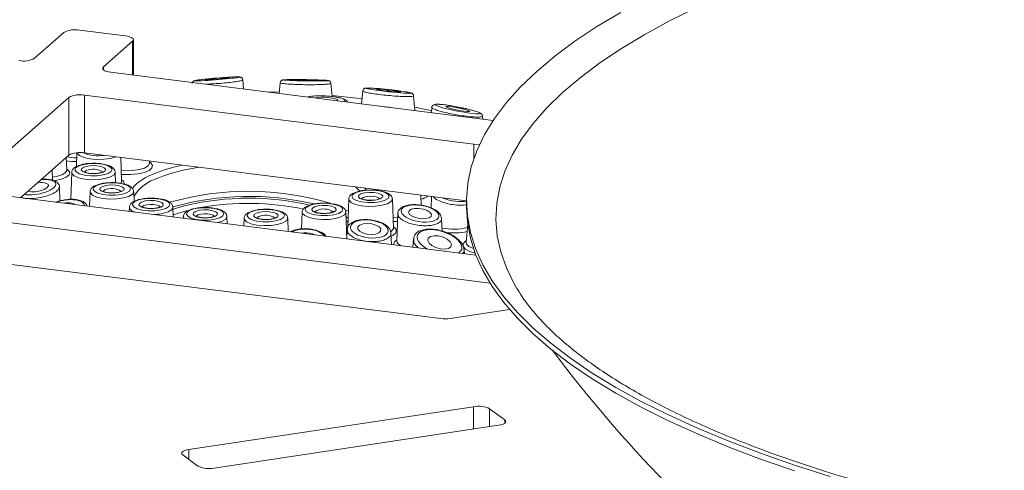
# Paper-space layout 'Blatt2' of a CAD drawing. Units: millimetres. Extents: x 5 to 415, y 5 to 292.
# Drawn here: x 255 to 267, y 138 to 144 of the extents above; entities that cross this region are included whole.
import ezdxf

# ---------------------------------------------------------------- set-up
doc = ezdxf.new("R2010")
doc.units = ezdxf.units.MM

psp = doc.layouts.new('Blatt2')

# ---------------------------------------------------------------- linework, layer by layer
at = {"color": 7, "linetype": 'Continuous', "lineweight": 15}
for p, q in [((255.56221, 143.12886), (255.90314, 143.42953)), ((256.08728, 143.45724), (256.6218, 143.3899)), ((256.70492, 143.32852), (256.36399, 143.02785)), ((256.71415, 142.93283), (256.71415, 143.34535)), ((256.44712, 142.96647), (260.91243, 142.40389)), ((257.99993, 142.77083), (257.99004, 142.87734)), ((258.4272, 142.84425), (258.41552, 142.71847)), ((259.03351, 142.68292), (259.01922, 142.83686)), ((260.68751, 142.12679), (256.14407, 142.69921)), ((256.14407, 142.69921), (256.14407, 142.02577)), ((259.39134, 142.74745), (259.3774, 142.59729)), ((259.99942, 142.51892), (259.98341, 142.69136)), ((255.95993, 142.6715), (254.77932, 141.63029)), ((255.95993, 141.99806), (255.95993, 142.6715)), ((260.19606, 142.55458), (260.19051, 142.49485)), ((260.79156, 142.41912), (260.7882, 142.4553)), ((260.75208, 142.11921), (260.68751, 142.12679)), ((255.95993, 141.99806), (255.39696, 141.50157)), ((256.05508, 142.02709), (256.04913, 141.86657)), ((260.60114, 141.46423), (256.14407, 142.02577)), ((245.7141, 141.93033), (260.30277, 140.09233)), ((255.9361, 141.82626), (255.93069, 141.97228)), ((256.57604, 141.69495), (256.56576, 141.97265)), ((256.90313, 141.90527), (256.90221, 141.93026)), ((256.90287, 141.90595), (256.90297, 141.90584)), ((255.76949, 141.70706), (255.76507, 141.82621)), ((255.93584, 141.82695), (255.93594, 141.82684)), ((255.9946, 141.79794), (255.9829, 141.48209)), ((256.50726, 141.676), (256.50275, 141.79794)), ((256.57578, 141.69564), (256.57588, 141.69553)), ((254.86244, 141.56892), (260.70982, 140.83222)), ((255.85698, 141.46472), (255.85088, 141.62957)), ((256.20945, 141.57213), (256.20308, 141.40001)), ((256.72177, 141.45956), (256.7176, 141.57213)), ((259.5507, 141.59658), (259.55038, 141.58809)), ((259.2273, 141.48584), (259.21526, 141.16091)), ((259.748, 141.14682), (259.73545, 141.48584)), ((260.07299, 141.41399), (260.06864, 141.53132)), ((260.19251, 141.51572), (260.18758, 141.38261)), ((260.60113, 141.45966), (260.60113, 141.39232)), ((256.6672, 141.39092), (256.66538, 141.34177)), ((257.17957, 141.27698), (257.17535, 141.39092)), ((258.68365, 141.33326), (258.67643, 141.13827)), ((259.20333, 141.02201), (259.19181, 141.33326)), ((259.79845, 141.31683), (259.7865, 140.99439)), ((254.55939, 141.30165), (260.87505, 140.50596)), ((257.29814, 141.28189), (257.29741, 141.26214)), ((257.80941, 141.19763), (257.80629, 141.28189)), ((258.00622, 141.26164), (258.00295, 141.17325)), ((258.52006, 141.1081), (258.51438, 141.26164)), ((260.31537, 141.113), (260.30992, 141.26015)), ((258.70141, 141.09264), (258.67454, 141.08864)), ((259.20767, 141.12928), (259.2037, 141.02197)), ((259.72406, 140.95641), (259.71914, 141.08923)), ((259.74774, 141.14751), (259.74784, 141.1474)), ((260.61502, 141.19173), (260.59578, 140.98453)), ((259.78662, 140.99403), (259.78649, 140.99416)), ((259.98199, 141.02242), (259.97295, 140.92505)), ((260.57823, 140.84879), (260.57352, 140.89954)), ((261.10332, 140.19749), (260.41205, 140.09347)), ((260.68138, 139.06395), (257.36114, 138.56435)), ((261.04669, 138.90993), (260.87036, 139.04014)), ((257.65503, 138.34734), (260.97527, 138.84694)), ((257.28972, 138.50135), (257.46605, 138.37115))]:
    psp.add_line(p, q, dxfattribs=at)
at = {"color": 8, "linetype": 'Continuous', "lineweight": 15}
for p, q in [((256.70492, 142.93399), (256.70492, 143.32852)), ((256.36399, 143.02785), (256.36399, 142.99418)), ((260.68751, 141.95922), (260.68751, 142.12679)), ((259.3567, 141.57922), (259.30387, 141.62768)), ((259.41587, 141.61356), (259.43289, 141.58994)), ((259.19597, 141.35846), (259.22202, 141.34329)), ((257.75065, 141.22794), (257.69855, 141.2116)), ((259.20555, 141.07195), (259.20136, 141.07521)), ((260.68138, 138.80272), (260.68138, 139.06395)), ((260.87036, 139.04014), (260.87036, 138.83116)), ((261.04669, 138.87075), (261.04669, 138.90993)), ((257.36114, 138.56435), (257.36114, 138.44861))]:
    psp.add_line(p, q, dxfattribs=at)
at = {"color": 7, "linetype": 'Continuous', "lineweight": 15, "flags": 128}
for points in [[(261.18137, 140.45541), (261.15742, 140.49724), (261.06652, 140.68343), (261.00059, 140.87078), (260.95977, 141.05893), (260.94413, 141.2475), (260.95371, 141.43611), (260.98849, 141.6244), (261.04839, 141.81198), (261.1333, 141.99848), (261.24305, 142.18354), (261.37743, 142.36678), (261.53616, 142.54785), (261.71893, 142.72638), (261.92538, 142.90202), (262.15509, 143.07442), (262.40762, 143.24324), (262.68246, 143.40814), (262.97906, 143.5688), (263.29684, 143.72489), (263.63516, 143.87611), (263.99336, 144.02215)], [(264.84396, 138.25062), (264.42959, 138.38257), (264.033, 138.52046), (263.65497, 138.66403), (263.29623, 138.81299), (262.95745, 138.96706), (262.63931, 139.12594), (262.34241, 139.28933), (262.06733, 139.45691), (261.8146, 139.62835), (261.5847, 139.80333), (261.37808, 139.9815), (261.19513, 140.16253), (261.03622, 140.34606), (260.90165, 140.53174), (260.79167, 140.71921), (260.70651, 140.90812), (260.64632, 141.09808), (260.61121, 141.28875), (260.60127, 141.47974), (260.6165, 141.6707), (260.65689, 141.86124), (260.72234, 142.05102), (260.81273, 142.23965), (260.9279, 142.42677), (261.06761, 142.61203), (261.2316, 142.79507), (261.41955, 142.97552), (261.6311, 143.15305), (261.86584, 143.32732), (262.12331, 143.49797), (262.40302, 143.6647)], [(256.70492, 143.32852), (256.71221, 143.33753), (256.71408, 143.34684), (256.71046, 143.3561), (256.7015, 143.36495), (256.68753, 143.37304), (256.66909, 143.38006), (256.6469, 143.38576), (256.6218, 143.3899)], [(256.44712, 142.96647), (256.42202, 142.97061), (256.39982, 142.9763), (256.38139, 142.98333), (256.36742, 142.99142), (256.35845, 143.00026), (256.35484, 143.00952), (256.35671, 143.01883), (256.36399, 143.02785)], [(257.72705, 142.88627), (257.77704, 142.89125), (257.81393, 142.89579), (257.83213, 142.89918), (257.82886, 142.90093), (257.80461, 142.90076), (257.76308, 142.89869), (257.71059, 142.89505), (257.65513, 142.89038), (257.60515, 142.8854), (257.56825, 142.88087), (257.55006, 142.87747), (257.55333, 142.87572), (257.57758, 142.8759), (257.61911, 142.87796), (257.6716, 142.88161), (257.72705, 142.88627)], [(258.71743, 142.86903), (258.77252, 142.86846), (258.82018, 142.86853), (258.85316, 142.86923), (258.86643, 142.87044), (258.85797, 142.872), (258.82907, 142.87365), (258.78414, 142.87515), (258.73001, 142.87627), (258.67492, 142.87684), (258.62726, 142.87677), (258.59429, 142.87607), (258.58102, 142.87485), (258.58947, 142.8733), (258.61837, 142.87165), (258.6633, 142.87015), (258.71743, 142.86903)], [(258.41683, 142.73255), (258.41682, 142.73255), (258.27487, 142.73619)], [(259.38299, 142.65748), (259.31915, 142.66532), (259.03236, 142.69528)], [(259.64335, 142.75061), (259.69816, 142.74425), (259.75191, 142.73896), (259.79644, 142.73557), (259.82495, 142.73458), (259.83311, 142.73615), (259.81968, 142.74003), (259.7867, 142.74564), (259.73919, 142.75213), (259.68439, 142.7585), (259.63064, 142.76378), (259.58611, 142.76718), (259.5576, 142.76817), (259.54944, 142.7666), (259.56287, 142.76271), (259.59585, 142.7571), (259.64335, 142.75061)], [(259.0892, 142.6336), (259.08925, 142.63362), (259.09762, 142.64228), (259.08538, 142.65206), (259.0544, 142.66145), (259.00939, 142.66904), (258.95721, 142.67367), (258.90579, 142.67462), (258.86297, 142.67176), (258.83538, 142.66558)], [(260.19242, 142.51535), (260.14435, 142.52631), (259.99579, 142.55793)], [(260.41418, 142.54262), (260.46333, 142.53076), (260.51792, 142.51976), (260.56964, 142.51128), (260.61061, 142.50663), (260.63459, 142.5065), (260.63794, 142.51092), (260.62014, 142.51921), (260.5839, 142.53012), (260.53475, 142.54197), (260.48016, 142.55298), (260.42845, 142.56145), (260.38748, 142.56611), (260.3635, 142.56624), (260.36015, 142.56182), (260.37795, 142.55353), (260.41418, 142.54262)], [(256.07811, 141.87486), (256.04174, 141.85267), (256.03033, 141.82768), (256.04525, 141.80289), (256.08471, 141.7813), (256.14395, 141.7655), (256.21581, 141.75742), (256.29164, 141.75801), (256.36229, 141.76722), (256.41923, 141.78392), (256.4556, 141.80611), (256.46701, 141.8311), (256.45209, 141.85589), (256.41263, 141.87748), (256.3534, 141.89328), (256.28153, 141.90136), (256.2057, 141.90077), (256.13505, 141.89156), (256.07811, 141.87486)], [(257.1861, 141.85934), (257.23269, 141.87114), (257.28156, 141.88246)], [(256.13711, 141.85913), (256.17975, 141.8711), (256.23288, 141.87672), (256.28841, 141.87513), (256.3379, 141.86658), (256.3738, 141.85237), (256.39065, 141.83465), (256.38589, 141.81614), (256.36023, 141.79965), (256.3176, 141.78768), (256.26446, 141.78206), (256.20893, 141.78365), (256.15944, 141.7922), (256.12354, 141.80642), (256.10669, 141.82413), (256.11145, 141.84264), (256.13711, 141.85913)], [(255.48258, 141.57708), (255.48381, 141.57666), (255.5234, 141.56988), (255.573, 141.57146), (255.62506, 141.58115), (255.67164, 141.59749), (255.70567, 141.61798), (255.72196, 141.6395), (255.71802, 141.65879)], [(256.29297, 141.64905), (256.2566, 141.62686), (256.24519, 141.60187), (256.26011, 141.57708), (256.29957, 141.55549), (256.3588, 141.53969), (256.43067, 141.53161), (256.5065, 141.5322), (256.57715, 141.54141), (256.63409, 141.55811), (256.67046, 141.5803), (256.68187, 141.60529), (256.66695, 141.63008), (256.62749, 141.65167), (256.56825, 141.66747), (256.49639, 141.67555), (256.42056, 141.67496), (256.34991, 141.66575), (256.29297, 141.64905)], [(256.35196, 141.63332), (256.3946, 141.64529), (256.44774, 141.65091), (256.50327, 141.64932), (256.55276, 141.64077), (256.58866, 141.62656), (256.60551, 141.60884), (256.60075, 141.59033), (256.57509, 141.57384), (256.53245, 141.56187), (256.47932, 141.55625), (256.42379, 141.55784), (256.3743, 141.56639), (256.3384, 141.58061), (256.32155, 141.59832), (256.32631, 141.61683), (256.35196, 141.63332)], [(259.31081, 141.56276), (259.27444, 141.54058), (259.26303, 141.51558), (259.27795, 141.49079), (259.31741, 141.4692), (259.37665, 141.45341), (259.44851, 141.44532), (259.52434, 141.44591), (259.59499, 141.45512), (259.65193, 141.47182), (259.6883, 141.49401), (259.69971, 141.519), (259.68479, 141.54379), (259.64533, 141.56539), (259.5861, 141.58118), (259.51423, 141.58926), (259.4384, 141.58867), (259.36775, 141.57947), (259.31081, 141.56276)], [(259.36981, 141.54703), (259.41245, 141.559), (259.46558, 141.56462), (259.52111, 141.56303), (259.5706, 141.55448), (259.6065, 141.54027), (259.62335, 141.52256), (259.61859, 141.50404), (259.59293, 141.48755), (259.5503, 141.47558), (259.49716, 141.46996), (259.44163, 141.47155), (259.39214, 141.4801), (259.35624, 141.49432), (259.33939, 141.51203), (259.34415, 141.53054), (259.36981, 141.54703)], [(256.75071, 141.46784), (256.71434, 141.44565), (256.70293, 141.42066), (256.71785, 141.39587), (256.75731, 141.37427), (256.81655, 141.35848), (256.88841, 141.35039), (256.96424, 141.35099), (257.03489, 141.36019), (257.09183, 141.3769), (257.1282, 141.39908), (257.13961, 141.42408), (257.12469, 141.44887), (257.08523, 141.47046), (257.026, 141.48625), (256.95413, 141.49434), (256.8783, 141.49374), (256.80765, 141.48454), (256.75071, 141.46784)], [(256.80971, 141.45211), (256.85235, 141.46408), (256.90548, 141.46969), (256.96101, 141.46811), (257.0105, 141.45955), (257.0464, 141.44534), (257.06325, 141.42763), (257.05849, 141.40912), (257.03284, 141.39262), (256.9902, 141.38066), (256.93707, 141.37504), (256.88153, 141.37663), (256.83204, 141.38518), (256.79614, 141.39939), (256.77929, 141.4171), (256.78405, 141.43561), (256.80971, 141.45211)], [(258.76717, 141.41018), (258.7308, 141.38799), (258.71939, 141.363), (258.73431, 141.33821), (258.77377, 141.31662), (258.83301, 141.30082), (258.90487, 141.29274), (258.9807, 141.29333), (259.05135, 141.30254), (259.10829, 141.31924), (259.14466, 141.34143), (259.15607, 141.36642), (259.14115, 141.39121), (259.10169, 141.4128), (259.04245, 141.4286), (258.97059, 141.43668), (258.89476, 141.43609), (258.82411, 141.42688), (258.76717, 141.41018)], [(257.38165, 141.35881), (257.34528, 141.33662), (257.33387, 141.31163), (257.3488, 141.28684), (257.38826, 141.26524), (257.44749, 141.24945), (257.51936, 141.24137), (257.59519, 141.24196), (257.66583, 141.25116), (257.72277, 141.26787), (257.75914, 141.29005), (257.77056, 141.31505), (257.75563, 141.33984), (257.71617, 141.36143), (257.65694, 141.37722), (257.58507, 141.38531), (257.50924, 141.38472), (257.4386, 141.37551), (257.38165, 141.35881)], [(257.44065, 141.34308), (257.48329, 141.35505), (257.53642, 141.36066), (257.59196, 141.35908), (257.64144, 141.35053), (257.67734, 141.33631), (257.6942, 141.3186), (257.68943, 141.30009), (257.66378, 141.28359), (257.62114, 141.27163), (257.56801, 141.26601), (257.51247, 141.2676), (257.46299, 141.27615), (257.42708, 141.29036), (257.41023, 141.30807), (257.415, 141.32658), (257.44065, 141.34308)], [(258.08974, 141.33856), (258.05337, 141.31638), (258.04196, 141.29138), (258.05688, 141.26659), (258.09634, 141.245), (258.15558, 141.22921), (258.22744, 141.22112), (258.30327, 141.22171), (258.37392, 141.23092), (258.43086, 141.24762), (258.46723, 141.26981), (258.47864, 141.2948), (258.46372, 141.31959), (258.42426, 141.34118), (258.36502, 141.35698), (258.29316, 141.36506), (258.21733, 141.36447), (258.14668, 141.35527), (258.08974, 141.33856)], [(258.14874, 141.32283), (258.19137, 141.3348), (258.24451, 141.34042), (258.30004, 141.33883), (258.34953, 141.33028), (258.38543, 141.31607), (258.40228, 141.29836), (258.39752, 141.27984), (258.37186, 141.26335), (258.32923, 141.25138), (258.27609, 141.24576), (258.22056, 141.24735), (258.17107, 141.2559), (258.13517, 141.27012), (258.11832, 141.28783), (258.12308, 141.30634), (258.14874, 141.32283)], [(258.82617, 141.39445), (258.8688, 141.40642), (258.92194, 141.41204), (258.97747, 141.41045), (259.02696, 141.4019), (259.06286, 141.38769), (259.07971, 141.36997), (259.07495, 141.35146), (259.04929, 141.33497), (259.00666, 141.323), (258.95352, 141.31738), (258.89799, 141.31897), (258.8485, 141.32752), (258.8126, 141.34174), (258.79575, 141.35945), (258.80051, 141.37796), (258.82617, 141.39445)], [(259.95466, 141.36755), (259.93017, 141.35022), (259.92529, 141.32791), (259.94078, 141.30401), (259.97427, 141.28217), (260.02066, 141.26571), (260.0729, 141.25713), (260.12303, 141.25775), (260.16341, 141.26746), (260.18791, 141.28478), (260.19278, 141.30709), (260.17729, 141.33099), (260.1438, 141.35283), (260.09741, 141.36929), (260.04517, 141.37787), (259.99505, 141.37726), (259.95466, 141.36755)], [(264.42959, 138.31523), (264.033, 138.45312), (263.65497, 138.59669), (263.29623, 138.74565), (262.95745, 138.89972), (262.63931, 139.0586), (262.34241, 139.22199), (262.06733, 139.38956), (261.8146, 139.56101), (261.5847, 139.73598), (261.37808, 139.91416), (261.19513, 140.09519), (261.03622, 140.27872), (260.90165, 140.4644), (260.79167, 140.65187), (260.70651, 140.84077), (260.64632, 141.03074), (260.61121, 141.2214), (260.60113, 141.39232)], [(259.21774, 141.22778), (259.21211, 141.22506), (259.19609, 141.21754)], [(259.39335, 141.19701), (259.35555, 141.18297), (259.3347, 141.16202), (259.33396, 141.13735), (259.35345, 141.11271), (259.39019, 141.09186), (259.4386, 141.07797), (259.49131, 141.07315), (259.54029, 141.07814), (259.57808, 141.09218), (259.59893, 141.11313), (259.59967, 141.13781), (259.58019, 141.16244), (259.54344, 141.1833), (259.49503, 141.19719), (259.44232, 141.202), (259.39335, 141.19701)], [(260.18035, 141.0504), (260.15428, 141.03085), (260.14833, 141.00363), (260.16341, 140.97289), (260.19722, 140.9433), (260.24462, 140.91938), (260.29839, 140.90476), (260.35033, 140.90168), (260.39256, 140.91058), (260.41863, 140.93014), (260.42457, 140.95736), (260.40949, 140.9881), (260.37568, 141.01768), (260.32829, 141.0416), (260.27452, 141.05622), (260.22257, 141.05931), (260.18035, 141.0504)], [(261.04669, 138.90993), (261.05566, 138.90109), (261.05928, 138.89183), (261.05741, 138.88252), (261.05012, 138.87351), (261.0377, 138.86514), (261.02062, 138.85774), (260.99954, 138.8516), (260.97527, 138.84694)], [(257.28972, 138.50135), (257.28075, 138.5102), (257.27713, 138.51945), (257.279, 138.52877), (257.28629, 138.53778), (257.29871, 138.54615), (257.31579, 138.55355), (257.33687, 138.55969), (257.36114, 138.56435)]]:
    psp.add_lwpolyline(points, dxfattribs=at)
at = {"color": 8, "linetype": 'Continuous', "lineweight": 15, "flags": 128}
for points in [[(256.50784, 141.98002), (256.44556, 141.96141), (256.36852, 141.95055), (256.28508, 141.94861), (256.20427, 141.95581), (256.13486, 141.97137), (256.08436, 141.9936), (256.05825, 142.02009), (256.0559, 142.02716)], [(256.57149, 141.81797), (256.62416, 141.81538), (256.70707, 141.81845), (256.78308, 141.82992), (256.84474, 141.84865), (256.88602, 141.87282), (256.90287, 141.90005), (256.90313, 141.90527)], [(256.9026, 141.91952), (256.9181, 141.90836), (256.93803, 141.87906), (256.93117, 141.84911), (256.89812, 141.82116), (256.84183, 141.7977), (256.76729, 141.78081), (256.68114, 141.77199), (256.59101, 141.77204), (256.57315, 141.77313)], [(255.76817, 141.74259), (255.81605, 141.75092), (255.87771, 141.76965), (255.91899, 141.79382), (255.93584, 141.82105), (255.9361, 141.82626)], [(255.93557, 141.84051), (255.95107, 141.82936), (255.971, 141.80006), (255.96414, 141.7701), (255.93109, 141.74215), (255.8748, 141.71869), (255.80026, 141.70181), (255.78923, 141.70013)], [(256.44711, 141.74399), (256.38482, 141.72538), (256.30778, 141.71452), (256.22434, 141.71258), (256.14353, 141.71979), (256.07412, 141.73534), (256.02362, 141.75757), (255.99751, 141.78406), (255.9946, 141.79794)], [(256.165, 141.81803), (256.14576, 141.80565), (256.14153, 141.79572)], [(256.50275, 141.79794), (256.50274, 141.79577), (256.48789, 141.76833), (256.44711, 141.74399)], [(256.96191, 141.78492), (257.08864, 141.83105), (257.1861, 141.85934)], [(256.5659, 141.66954), (256.57578, 141.68974), (256.57604, 141.69495)], [(256.66196, 141.51818), (256.59968, 141.49957), (256.52264, 141.48871), (256.4392, 141.48677), (256.35839, 141.49398), (256.28898, 141.50953), (256.23848, 141.53176), (256.21237, 141.55825), (256.20945, 141.57213)], [(256.37986, 141.59222), (256.36062, 141.57984), (256.35639, 141.56991)], [(256.7176, 141.57213), (256.7176, 141.56996), (256.70274, 141.54252), (256.66196, 141.51818)], [(257.02841, 141.38863), (257.02776, 141.39264), (257.01512, 141.40593), (256.98819, 141.41659), (256.95108, 141.423), (256.90943, 141.42419), (256.86958, 141.41998), (256.8376, 141.411)], [(259.67981, 141.43189), (259.61752, 141.41328), (259.54048, 141.40242), (259.45704, 141.40049), (259.37623, 141.40769), (259.30682, 141.42324), (259.25632, 141.44547), (259.23021, 141.47196), (259.2273, 141.48584)], [(259.3977, 141.50593), (259.37846, 141.49356), (259.37423, 141.48362)], [(259.58851, 141.48355), (259.58786, 141.48757), (259.57522, 141.50085), (259.54829, 141.51151), (259.51118, 141.51792), (259.46953, 141.51911), (259.42968, 141.5149), (259.3977, 141.50593)], [(259.73545, 141.48584), (259.73544, 141.48367), (259.72059, 141.45624), (259.67981, 141.43189)], [(256.73195, 141.33338), (256.69622, 141.35055), (256.67011, 141.37704), (256.6672, 141.39092)], [(256.8376, 141.411), (256.81836, 141.39863), (256.81413, 141.3887)], [(257.17535, 141.39092), (257.17534, 141.38875), (257.16049, 141.36131), (257.11971, 141.33697)], [(257.34515, 141.35329), (257.2661, 141.33099), (257.17868, 141.30097)], [(257.1818, 141.36971), (257.22917, 141.38525), (257.32687, 141.41255)], [(257.65936, 141.2796), (257.6587, 141.28361), (257.64606, 141.2969), (257.61914, 141.30756), (257.58202, 141.31397), (257.54037, 141.31516), (257.50052, 141.31095), (257.46854, 141.30197)], [(259.13616, 141.27931), (259.07388, 141.2607), (258.99684, 141.24984), (258.9134, 141.2479), (258.83259, 141.25511), (258.76318, 141.27066), (258.71268, 141.29289), (258.68657, 141.31938), (258.68365, 141.33326)], [(258.85406, 141.35335), (258.83482, 141.34097), (258.83059, 141.33104)], [(259.19181, 141.33326), (259.1918, 141.33109), (259.17694, 141.30365), (259.13616, 141.27931)], [(257.30506, 141.26117), (257.30105, 141.26801), (257.29814, 141.28189)], [(257.46854, 141.30197), (257.4493, 141.2896), (257.44507, 141.27967)], [(257.80629, 141.28189), (257.80629, 141.27972), (257.79143, 141.25228), (257.75065, 141.22794)], [(258.45873, 141.20769), (258.39645, 141.18908), (258.31941, 141.17822), (258.23597, 141.17629), (258.15516, 141.18349), (258.08575, 141.19904), (258.03525, 141.22127), (258.00914, 141.24776), (258.00622, 141.26164)], [(258.17663, 141.28173), (258.15739, 141.26935), (258.15316, 141.25942)], [(258.51438, 141.26164), (258.51437, 141.25947), (258.49951, 141.23204), (258.45873, 141.20769)], [(259.21912, 141.26514), (259.19751, 141.28012), (259.19252, 141.28337)], [(259.74345, 141.26984), (259.79612, 141.26725), (259.79661, 141.26724)], [(259.79496, 141.22286), (259.76297, 141.22391), (259.74511, 141.225)], [(259.19863, 141.14893), (259.20008, 141.15018), (259.21527, 141.16107)], [(259.71858, 141.10513), (259.73089, 141.11438), (259.74774, 141.14161), (259.748, 141.14682)], [(259.74748, 141.16107), (259.76297, 141.14992), (259.7829, 141.12062), (259.77604, 141.09066), (259.743, 141.06272), (259.72053, 141.05157)], [(260.70062, 140.85634), (260.64136, 140.87524), (260.59056, 140.90257), (260.56377, 140.93346), (260.56296, 140.96561), (260.58821, 140.99663), (260.59753, 141.00336)], [(260.59578, 140.98453), (260.6009, 140.962), (260.62985, 140.93336), (260.68184, 140.9086), (260.68214, 140.90849)]]:
    psp.add_lwpolyline(points, dxfattribs=at)
at = {"color": 7, "linetype": 'Continuous', "lineweight": 15}
for centre, radius, start, end in [((256.0347, 143.18093), 0.28126, 79.226133, 117.8883), ((255.43065, 143.37746), 0.28126, 259.226133, 297.8883), ((256.09149, 142.4229), 0.28126, 79.226133, 117.8883), ((256.09149, 141.74947), 0.28126, 79.226133, 117.8883), ((255.63349, 141.50992), 0.17119, 60.408008, 102.723377), ((255.95533, 141.26608), 0.17738, 60.296765, 105.341723), ((258.06434, 138.2491), 3.26903, 76.580719, 105.845234), ((258.05955, 138.26338), 3.23328, 77.23272, 103.097347), ((258.7279, 140.85349), 0.24061, 63.189496, 96.321531), ((260.35315, 140.50034), 0.41111, 262.960117, 278.237024), ((273.64473, 148.69176), 15.01464, 216.684363, 232.260095), ((260.74005, 138.76771), 0.30199, 64.436368, 101.202121), ((257.59636, 138.64358), 0.30199, 244.436368, 281.202121)]:
    psp.add_arc(centre, radius, start, end, dxfattribs=at)
at = {"color": 8, "linetype": 'Continuous', "lineweight": 15}
for centre, radius, start, end in [((256.30803, 142.48093), 0.48965, 247.707092, 278.214409), ((256.06022, 142.73595), 0.81257, 260.930111, 269.366676), ((256.0617, 142.69159), 0.72384, 260.135379, 269.301887), ((256.2455, 141.64094), 0.19452, 56.142693, 114.447342), ((257.15586, 141.20879), 0.6079, 108.605805, 138.683105), ((257.797, 139.68173), 2.19899, 98.315979, 111.227373), ((256.55066, 141.65276), 0.06168, 7.842605, 66.230924), ((257.15016, 141.24319), 0.51065, 107.005724, 147.470538), ((256.46036, 141.41513), 0.19452, 56.142693, 114.447342), ((258.05676, 138.21874), 3.35844, 73.48027, 105.920834), ((258.0565, 138.20524), 3.23005, 78.467611, 99.938748), ((260.00596, 141.72312), 0.24732, 285.098623, 305.279391), ((256.93869, 141.84383), 0.53822, 271.32817, 289.652741), ((258.93456, 141.17626), 0.19452, 56.142693, 114.447342), ((258.25713, 141.10464), 0.19452, 56.142693, 114.447342), ((260.44785, 141.83815), 0.70305, 259.030994, 283.464604), ((260.4481, 141.92948), 0.83825, 264.310156, 280.934534), ((259.80907, 140.95562), 0.05742, 112.570372, 182.692091), ((259.86132, 141.01536), 0.0777, 195.65714, 249.620957)]:
    psp.add_arc(centre, radius, start, end, dxfattribs=at)
for centre, major_axis, ratio, start_param, end_param in [((257.69109, 142.88833), (0.26048, 0.02115), 0.03768537, 1.83569969, 7.07883435), ((258.17747, 142.70352), (0.22007, -0.00174), 0.16726178, 0.87657342, 1.03658741), ((258.96225, 142.64957), (0.22006, -0.01332), 0.17714797, 1.22105513, 2.78969824), ((258.96225, 142.64957), (0.22006, -0.01332), 0.17714797, 5.93219228, 7.50424044), ((259.65861, 142.51743), (0.22002, -0.02382), 0.20124544, 1.31792997, 1.65033596), ((255.58914, 141.62478), (0.21957, 0.04085), 0.36639838, 3.90134395, 7.56530573), ((255.91948, 141.38143), (0.21954, 0.03701), 0.41499877, 6.17125035, 8.28177445), ((260.45547, 141.54962), (0.21955, -0.04015), 0.38111924, 4.17302029, 5.54156014), ((258.73678, 141.02746), (0.21999, -0.01279), 0.49239614, 0.36957909, 2.5001015), ((260.28645, 140.98049), (0.2574, -0.08279), 0.48711138, 5.90531959, 10.53940541)]:
    psp.add_ellipse(centre, major_axis=major_axis, ratio=ratio, start_param=start_param, end_param=end_param, dxfattribs=at)
at = {"color": 7, "linetype": 'Continuous', "lineweight": 15}
psp.add_ellipse((257.69109, 142.88833), major_axis=(0.26048, 0.02115), ratio=0.03768537, start_param=0.79564904, end_param=1.83569969, dxfattribs=at)
for centre, major_axis, ratio in [((258.72372, 142.87265), (0.26047, -0.0037), 0.02732989), ((259.69127, 142.75137), (0.26048, -0.0282), 0.04615714), ((260.49904, 142.53637), (0.26048, -0.05026), 0.09075896), ((260.05904, 141.3175), (0.21956, -0.03507), 0.42828383), ((259.46682, 141.13758), (0.21975, -0.02577), 0.46720135)]:
    psp.add_ellipse(centre, major_axis=major_axis, ratio=ratio, dxfattribs=at)
for points, knots in [([(257.62179, 142.89226), (257.60939, 142.8911), (257.57303, 142.88771), (257.51855, 142.88195), (257.46741, 142.87564), (257.43912, 142.87092), (257.42714, 142.86814), (257.41819, 142.86463), (257.41011, 142.85944), (257.40287, 142.85101), (257.3984, 142.84216), (257.3985, 142.83643), (257.39853, 142.83506)], [0, 0, 0, 0, 0.10516295, 0.30828412, 0.51493652, 0.72780107, 0.84250018, 0.88769059, 0.91945759, 0.95208967, 0.98851981, 1, 1, 1, 1]), ([(257.98955, 142.87687), (257.98959, 142.87822), (257.98977, 142.88396), (257.98547, 142.89272), (257.97859, 142.90102), (257.97135, 142.90593), (257.96506, 142.90859), (257.95906, 142.91017), (257.95033, 142.9114), (257.9344, 142.91193), (257.90852, 142.91177), (257.88063, 142.91041), (257.87198, 142.90999)], [0, 0, 0, 0, 0.01695047, 0.07208423, 0.11723276, 0.15764561, 0.19617185, 0.241684, 0.32148485, 0.5422965, 0.85805856, 1, 1, 1, 1]), ([(258.73582, 142.8796), (258.72281, 142.87979), (258.68471, 142.88033), (258.62238, 142.88076), (258.5567, 142.88064), (258.50429, 142.8798), (258.47518, 142.87868), (258.46231, 142.8773), (258.45525, 142.87627), (258.44659, 142.87299), (258.43851, 142.86771), (258.43142, 142.8589), (258.4273, 142.85009), (258.42754, 142.84478), (258.42759, 142.84381)], [0, 0, 0, 0, 0.08424071, 0.24678621, 0.41177993, 0.58019562, 0.75315853, 0.84395288, 0.89462475, 0.91689351, 0.9387526, 0.96492417, 0.99356221, 1, 1, 1, 1]), ([(259.0185, 142.83672), (259.01837, 142.83931), (259.01807, 142.84568), (259.01321, 142.85411), (259.00687, 142.86098), (259.00061, 142.86508), (258.99547, 142.86735), (258.99073, 142.8688), (258.98355, 142.87024), (258.97504, 142.87132), (258.95978, 142.87226), (258.95271, 142.8727)], [0, 0, 0, 0, 0.04823498, 0.11863989, 0.17821226, 0.23085282, 0.27927955, 0.33654042, 0.43762327, 0.73945165, 1, 1, 1, 1]), ([(259.21156, 142.61818), (259.21119, 142.61976), (259.20929, 142.62787), (259.1976, 142.6383), (259.17865, 142.65136), (259.14542, 142.66307), (259.09662, 142.6742), (259.04794, 142.68152), (258.99525, 142.6873), (258.93376, 142.69126), (258.86307, 142.69193), (258.80163, 142.68731), (258.76617, 142.68325), (258.75225, 142.67705), (258.75049, 142.67627)], [0, 0, 0, 0, 0.01110359, 0.05706814, 0.12333872, 0.23669253, 0.35186807, 0.440783, 0.50190389, 0.61970521, 0.73833518, 0.85842142, 0.98209752, 1, 1, 1, 1]), ([(259.78374, 142.75279), (259.77133, 142.75432), (259.73498, 142.75881), (259.67047, 142.76594), (259.59593, 142.77322), (259.52879, 142.77872), (259.4744, 142.78197), (259.443, 142.78256), (259.42814, 142.7816), (259.41847, 142.77989), (259.40844, 142.77559), (259.39943, 142.76807), (259.3929, 142.75804), (259.39222, 142.75046), (259.39195, 142.74741)], [0, 0, 0, 0, 0.07144333, 0.20933198, 0.34914958, 0.4916722, 0.63745569, 0.78700925, 0.86630417, 0.90817693, 0.93228458, 0.95624983, 0.98239495, 1, 1, 1, 1]), ([(259.98297, 142.69134), (259.98252, 142.69474), (259.98159, 142.70183), (259.97609, 142.71047), (259.96982, 142.71668), (259.96369, 142.72064), (259.95658, 142.72391), (259.94416, 142.72773), (259.9252, 142.73205), (259.89834, 142.73634), (259.88918, 142.73781)], [0, 0, 0, 0, 0.05124159, 0.10690869, 0.15816474, 0.21066615, 0.28181583, 0.43414347, 0.80709515, 1, 1, 1, 1]), ([(260.66411, 142.52399), (260.65341, 142.52677), (260.62198, 142.53494), (260.56109, 142.5488), (260.48442, 142.56414), (260.40864, 142.5772), (260.33981, 142.58692), (260.28287, 142.59255), (260.24839, 142.5931), (260.22955, 142.5909), (260.21413, 142.58501), (260.20216, 142.57384), (260.19586, 142.56156), (260.1965, 142.55493), (260.19662, 142.55373)], [0, 0, 0, 0, 0.06232435, 0.18301045, 0.30497659, 0.42892484, 0.55545563, 0.68458174, 0.81714316, 0.88994382, 0.92879319, 0.96163451, 0.99304885, 1, 1, 1, 1]), ([(260.7881, 142.45514), (260.78812, 142.45533), (260.78873, 142.46047), (260.78425, 142.46961), (260.77741, 142.47958), (260.76734, 142.48768), (260.75135, 142.49635), (260.72108, 142.508), (260.68294, 142.5187), (260.66411, 142.52399)], [0, 0, 0, 0, 0.002699517, 0.073435385, 0.141730278, 0.226626953, 0.387720943, 0.697654499, 1, 1, 1, 1]), ([(256.18283, 141.90097), (256.18248, 141.90096), (256.15756, 141.89986), (256.117, 141.89192), (256.08485, 141.88097), (256.07088, 141.87621)], [0, 0, 0, 0, 0.00815268, 0.56910748, 1, 1, 1, 1]), ([(256.36034, 141.89341), (256.34986, 141.89561), (256.31791, 141.90233), (256.25507, 141.90566), (256.20673, 141.90252), (256.18283, 141.90097)], [0, 0, 0, 0, 0.19801522, 0.6034382, 1, 1, 1, 1]), ([(256.50021, 141.79912), (256.50023, 141.80529), (256.50029, 141.82291), (256.48055, 141.84683), (256.44814, 141.86908), (256.40743, 141.88547), (256.37249, 141.89136), (256.36034, 141.89341)], [0, 0, 0, 0, 0.10933162, 0.31238953, 0.54597353, 0.84210026, 1, 1, 1, 1]), ([(256.05656, 141.87027), (256.05069, 141.86752), (256.03083, 141.85821), (256.00892, 141.83874), (255.9926, 141.81203), (255.9956, 141.7983), (255.99606, 141.79619)], [0, 0, 0, 0, 0.17397103, 0.58880936, 0.93686881, 1, 1, 1, 1]), ([(256.2578, 141.78407), (256.24365, 141.78412), (256.21429, 141.78421), (256.17631, 141.79042), (256.15118, 141.79798), (256.13934, 141.80492), (256.13914, 141.80521), (256.13906, 141.80532)], [0, 0, 0, 0, 0.245593, 0.50919583, 0.72238572, 0.89403803, 1, 1, 1, 1]), ([(256.3581, 141.80504), (256.35822, 141.80516), (256.35855, 141.8055), (256.34994, 141.79983), (256.33149, 141.79319), (256.30089, 141.78697), (256.27378, 141.78359), (256.25876, 141.78405), (256.2578, 141.78407)], [0, 0, 0, 0, 0.0964465, 0.2623223, 0.46145201, 0.70479082, 0.98127182, 1, 1, 1, 1]), ([(255.85081, 141.62511), (255.85084, 141.62518), (255.85429, 141.63684), (255.84315, 141.66331), (255.81771, 141.68962), (255.77761, 141.70793), (255.7219, 141.71756), (255.6721, 141.72004), (255.64343, 141.71637), (255.64003, 141.71594)], [0, 0, 0, 0, 0.00101778, 0.16790213, 0.33504324, 0.51812954, 0.74153242, 0.96929182, 1, 1, 1, 1]), ([(256.39769, 141.67516), (256.39733, 141.67515), (256.37242, 141.67405), (256.33186, 141.66611), (256.29971, 141.65516), (256.28574, 141.6504)], [0, 0, 0, 0, 0.00815268, 0.56910748, 1, 1, 1, 1]), ([(256.5752, 141.6676), (256.56471, 141.6698), (256.53277, 141.67652), (256.46993, 141.67985), (256.42159, 141.67671), (256.39769, 141.67516)], [0, 0, 0, 0, 0.19801522, 0.6034382, 1, 1, 1, 1]), ([(256.71507, 141.57331), (256.71509, 141.57948), (256.71515, 141.5971), (256.69541, 141.62102), (256.663, 141.64327), (256.62229, 141.65966), (256.58735, 141.66555), (256.5752, 141.6676)], [0, 0, 0, 0, 0.10933162, 0.31238953, 0.54597353, 0.84210026, 1, 1, 1, 1]), ([(256.27142, 141.64446), (256.26555, 141.64171), (256.24569, 141.6324), (256.22378, 141.61293), (256.20746, 141.58622), (256.21046, 141.57249), (256.21092, 141.57038)], [0, 0, 0, 0, 0.17397103, 0.58880936, 0.93686881, 1, 1, 1, 1]), ([(256.47266, 141.55826), (256.4585, 141.55831), (256.42915, 141.5584), (256.39116, 141.56461), (256.36604, 141.57217), (256.3542, 141.57911), (256.354, 141.5794), (256.35392, 141.57951)], [0, 0, 0, 0, 0.245593, 0.50919583, 0.72238572, 0.89403803, 1, 1, 1, 1]), ([(256.57295, 141.57923), (256.57308, 141.57935), (256.57341, 141.57969), (256.5648, 141.57402), (256.54635, 141.56738), (256.51574, 141.56116), (256.48864, 141.55778), (256.47361, 141.55824), (256.47266, 141.55826)], [0, 0, 0, 0, 0.0964465, 0.2623223, 0.46145201, 0.70479082, 0.98127182, 1, 1, 1, 1]), ([(259.28926, 141.55817), (259.28339, 141.55542), (259.26353, 141.54611), (259.24162, 141.52665), (259.2253, 141.49993), (259.2283, 141.4862), (259.22876, 141.48409)], [0, 0, 0, 0, 0.17397103, 0.58880936, 0.93686881, 1, 1, 1, 1]), ([(259.41553, 141.58887), (259.41518, 141.58886), (259.39026, 141.58776), (259.3497, 141.57982), (259.31755, 141.56887), (259.30358, 141.56411)], [0, 0, 0, 0, 0.00815268, 0.56910748, 1, 1, 1, 1]), ([(259.59304, 141.58131), (259.58256, 141.58352), (259.55061, 141.59023), (259.48777, 141.59356), (259.43943, 141.59043), (259.41553, 141.58887)], [0, 0, 0, 0, 0.19801522, 0.6034382, 1, 1, 1, 1]), ([(259.73291, 141.48702), (259.73293, 141.49319), (259.73299, 141.51081), (259.71325, 141.53473), (259.68084, 141.55699), (259.64013, 141.57337), (259.60519, 141.57926), (259.59304, 141.58131)], [0, 0, 0, 0, 0.109331617, 0.312389532, 0.545973527, 0.84210026, 1, 1, 1, 1]), ([(255.909, 141.47547), (255.8997, 141.47427), (255.86548, 141.46985), (255.82917, 141.46035), (255.80781, 141.45046), (255.8067, 141.44995)], [0, 0, 0, 0, 0.261096047, 0.96154766, 1, 1, 1, 1]), ([(256.1734, 141.40375), (256.17144, 141.41087), (256.16595, 141.43088), (256.13627, 141.45369), (256.09163, 141.47349), (256.0297, 141.48368), (255.9654, 141.48471), (255.92463, 141.47803), (255.909, 141.47547)], [0, 0, 0, 0, 0.09208738, 0.25857958, 0.44514404, 0.65708522, 0.86855055, 1, 1, 1, 1]), ([(256.72916, 141.46324), (256.72329, 141.46049), (256.70343, 141.45119), (256.68152, 141.43172), (256.6652, 141.40501), (256.6682, 141.39128), (256.66866, 141.38917)], [0, 0, 0, 0, 0.17397103, 0.58880936, 0.93686881, 1, 1, 1, 1]), ([(256.85543, 141.49395), (256.85508, 141.49393), (256.83016, 141.49284), (256.7896, 141.4849), (256.75745, 141.47394), (256.74348, 141.46918)], [0, 0, 0, 0, 0.008152681, 0.569107477, 1, 1, 1, 1]), ([(257.03294, 141.48639), (257.02246, 141.48859), (256.99051, 141.4953), (256.92767, 141.49864), (256.87933, 141.4955), (256.85543, 141.49395)], [0, 0, 0, 0, 0.19801522, 0.6034382, 1, 1, 1, 1]), ([(257.17282, 141.39209), (257.17284, 141.39826), (257.17289, 141.41588), (257.15315, 141.4398), (257.12074, 141.46206), (257.08003, 141.47845), (257.04509, 141.48434), (257.03294, 141.48639)], [0, 0, 0, 0, 0.10933162, 0.31238953, 0.54597353, 0.84210026, 1, 1, 1, 1]), ([(258.87189, 141.43629), (258.87154, 141.43628), (258.84662, 141.43518), (258.80606, 141.42724), (258.77391, 141.41629), (258.75994, 141.41153)], [0, 0, 0, 0, 0.00815268, 0.56910748, 1, 1, 1, 1]), ([(259.0494, 141.42873), (259.03892, 141.43093), (259.00697, 141.43765), (258.94413, 141.44098), (258.89579, 141.43784), (258.87189, 141.43629)], [0, 0, 0, 0, 0.19801522, 0.6034382, 1, 1, 1, 1]), ([(259.18927, 141.33444), (259.18929, 141.34061), (259.18935, 141.35823), (259.16961, 141.38215), (259.1372, 141.4044), (259.09649, 141.42079), (259.06155, 141.42668), (259.0494, 141.42873)], [0, 0, 0, 0, 0.10933162, 0.31238953, 0.54597353, 0.84210026, 1, 1, 1, 1]), ([(259.4905, 141.47198), (259.47635, 141.47202), (259.44699, 141.47211), (259.40901, 141.47832), (259.38388, 141.48588), (259.37204, 141.49282), (259.37184, 141.49311), (259.37176, 141.49322)], [0, 0, 0, 0, 0.245593, 0.50919583, 0.72238572, 0.89403803, 1, 1, 1, 1]), ([(259.5908, 141.49294), (259.59092, 141.49306), (259.59125, 141.4934), (259.58264, 141.48773), (259.56419, 141.48109), (259.53359, 141.47487), (259.50648, 141.47149), (259.49146, 141.47195), (259.4905, 141.47198)], [0, 0, 0, 0, 0.0964465, 0.2623223, 0.46145201, 0.70479082, 0.98127182, 1, 1, 1, 1]), ([(260.08581, 141.4122), (260.06608, 141.41548), (260.02144, 141.4229), (259.95278, 141.42187), (259.88754, 141.41054), (259.83804, 141.38836), (259.80794, 141.35609), (259.79529, 141.32725), (259.79877, 141.31368), (259.79897, 141.31291)], [0, 0, 0, 0, 0.1433522, 0.32443952, 0.50732226, 0.69598256, 0.84748451, 0.99134723, 1, 1, 1, 1]), ([(256.9304, 141.37705), (256.91625, 141.37709), (256.88689, 141.37718), (256.84891, 141.3834), (256.82378, 141.39095), (256.81194, 141.39789), (256.81174, 141.39818), (256.81166, 141.39829)], [0, 0, 0, 0, 0.245593, 0.50919583, 0.72238572, 0.89403803, 1, 1, 1, 1]), ([(257.0307, 141.39802), (257.03082, 141.39814), (257.03115, 141.39847), (257.02254, 141.39281), (257.00409, 141.38617), (256.97349, 141.37994), (256.94638, 141.37657), (256.93136, 141.37702), (256.9304, 141.37705)], [0, 0, 0, 0, 0.0964465, 0.2623223, 0.46145201, 0.70479082, 0.98127182, 1, 1, 1, 1]), ([(257.36011, 141.35421), (257.35424, 141.35146), (257.33437, 141.34216), (257.31246, 141.32269), (257.29614, 141.29598), (257.29914, 141.28225), (257.2996, 141.28014)], [0, 0, 0, 0, 0.173971034, 0.588809364, 0.936868811, 1, 1, 1, 1]), ([(257.48638, 141.38492), (257.48602, 141.38491), (257.46111, 141.38381), (257.42055, 141.37587), (257.38839, 141.36491), (257.37442, 141.36016)], [0, 0, 0, 0, 0.00815268, 0.56910748, 1, 1, 1, 1]), ([(257.66388, 141.37736), (257.6534, 141.37956), (257.62145, 141.38627), (257.55861, 141.38961), (257.51028, 141.38647), (257.48638, 141.38492)], [0, 0, 0, 0, 0.198015223, 0.603438197, 1, 1, 1, 1]), ([(257.80376, 141.28306), (257.80378, 141.28923), (257.80383, 141.30685), (257.78409, 141.33077), (257.75169, 141.35303), (257.71097, 141.36942), (257.67603, 141.37531), (257.66388, 141.37736)], [0, 0, 0, 0, 0.109331617, 0.312389532, 0.545973527, 0.84210026, 1, 1, 1, 1]), ([(258.06819, 141.33397), (258.06232, 141.33122), (258.04246, 141.32191), (258.02055, 141.30245), (258.00423, 141.27573), (258.00723, 141.262), (258.00769, 141.25989)], [0, 0, 0, 0, 0.17397103, 0.58880936, 0.93686881, 1, 1, 1, 1]), ([(258.19446, 141.36467), (258.19411, 141.36466), (258.16919, 141.36356), (258.12863, 141.35562), (258.09648, 141.34467), (258.08251, 141.33991)], [0, 0, 0, 0, 0.00815268, 0.56910748, 1, 1, 1, 1]), ([(258.37197, 141.35711), (258.36149, 141.35932), (258.32954, 141.36603), (258.2667, 141.36936), (258.21836, 141.36622), (258.19446, 141.36467)], [0, 0, 0, 0, 0.19801522, 0.6034382, 1, 1, 1, 1]), ([(258.51184, 141.26282), (258.51186, 141.26899), (258.51192, 141.28661), (258.49218, 141.31053), (258.45977, 141.33279), (258.41906, 141.34917), (258.38412, 141.35506), (258.37197, 141.35711)], [0, 0, 0, 0, 0.10933162, 0.31238953, 0.54597353, 0.84210026, 1, 1, 1, 1]), ([(258.74562, 141.40559), (258.73975, 141.40284), (258.71989, 141.39353), (258.69798, 141.37406), (258.68166, 141.34735), (258.68466, 141.33362), (258.68512, 141.33151)], [0, 0, 0, 0, 0.17397103, 0.58880936, 0.93686881, 1, 1, 1, 1]), ([(258.94686, 141.31939), (258.9327, 141.31944), (258.90335, 141.31953), (258.86537, 141.32574), (258.84024, 141.3333), (258.8284, 141.34024), (258.8282, 141.34053), (258.82812, 141.34064)], [0, 0, 0, 0, 0.245593, 0.50919583, 0.72238572, 0.89403803, 1, 1, 1, 1]), ([(259.04716, 141.34036), (259.04728, 141.34048), (259.04761, 141.34082), (259.039, 141.33515), (259.02055, 141.32851), (258.98995, 141.32229), (258.96284, 141.31891), (258.94782, 141.31937), (258.94686, 141.31939)], [0, 0, 0, 0, 0.0964465, 0.2623223, 0.46145201, 0.70479082, 0.98127182, 1, 1, 1, 1]), ([(260.30803, 141.26076), (260.30694, 141.27144), (260.30445, 141.29588), (260.27813, 141.32919), (260.23601, 141.36229), (260.17506, 141.39022), (260.12169, 141.40756), (260.09108, 141.41152), (260.08581, 141.4122)], [0, 0, 0, 0, 0.13648504, 0.31249137, 0.51612009, 0.73731611, 0.95482476, 1, 1, 1, 1]), ([(257.56135, 141.26802), (257.54719, 141.26806), (257.51784, 141.26815), (257.47985, 141.27437), (257.45472, 141.28192), (257.44289, 141.28886), (257.44268, 141.28915), (257.44261, 141.28927)], [0, 0, 0, 0, 0.245593, 0.50919583, 0.72238572, 0.89403803, 1, 1, 1, 1]), ([(257.66164, 141.28899), (257.66176, 141.28911), (257.66209, 141.28944), (257.65349, 141.28378), (257.63503, 141.27714), (257.60443, 141.27091), (257.57732, 141.26754), (257.5623, 141.26799), (257.56135, 141.26802)], [0, 0, 0, 0, 0.0964465, 0.2623223, 0.46145201, 0.70479082, 0.98127182, 1, 1, 1, 1]), ([(258.26943, 141.24777), (258.25528, 141.24782), (258.22592, 141.24791), (258.18794, 141.25412), (258.16281, 141.26168), (258.15097, 141.26862), (258.15077, 141.26891), (258.15069, 141.26902)], [0, 0, 0, 0, 0.245593, 0.50919583, 0.72238572, 0.89403803, 1, 1, 1, 1]), ([(258.36973, 141.26874), (258.36985, 141.26886), (258.37018, 141.2692), (258.36157, 141.26353), (258.34312, 141.25689), (258.31252, 141.25067), (258.28541, 141.24729), (258.27039, 141.24775), (258.26943, 141.24777)], [0, 0, 0, 0, 0.0964465, 0.2623223, 0.46145201, 0.70479082, 0.98127182, 1, 1, 1, 1]), ([(259.25835, 141.20617), (259.25271, 141.20316), (259.23281, 141.19251), (259.2135, 141.16619), (259.21075, 141.14118), (259.20959, 141.13058)], [0, 0, 0, 0, 0.18531807, 0.65463755, 1, 1, 1, 1]), ([(259.71776, 141.08971), (259.71614, 141.10206), (259.71264, 141.12885), (259.68381, 141.1646), (259.63924, 141.19773), (259.57692, 141.2249), (259.50371, 141.24278), (259.42718, 141.24968), (259.35449, 141.24444), (259.29541, 141.2309), (259.26915, 141.21338), (259.25835, 141.20617)], [0, 0, 0, 0, 0.08798756, 0.19074635, 0.30635717, 0.43018026, 0.55216805, 0.67258048, 0.79291465, 0.9147604, 1, 1, 1, 1]), ([(258.73581, 141.1392), (258.72204, 141.14003), (258.68306, 141.14236), (258.62212, 141.13225), (258.5728, 141.11963), (258.55422, 141.10635), (258.55118, 141.10418)], [0, 0, 0, 0, 0.19807316, 0.56048164, 0.92812375, 1, 1, 1, 1]), ([(258.95769, 141.05926), (258.95593, 141.06167), (258.94419, 141.07774), (258.906, 141.10044), (258.8444, 141.12522), (258.78378, 141.13853), (258.74713, 141.13904), (258.73581, 141.1392)], [0, 0, 0, 0, 0.046634337, 0.311877153, 0.595139024, 0.874892665, 1, 1, 1, 1]), ([(260.0694, 141.12109), (260.06909, 141.12102), (260.04905, 141.11673), (260.02157, 141.09683), (259.98963, 141.06352), (259.98613, 141.03626), (259.98461, 141.02434)], [0, 0, 0, 0, 0.006054729, 0.382179875, 0.729908214, 1, 1, 1, 1]), ([(260.57096, 140.89981), (260.57073, 140.90717), (260.57, 140.93082), (260.54716, 140.97027), (260.50571, 141.01697), (260.4446, 141.06074), (260.37051, 141.09729), (260.28966, 141.12344), (260.20865, 141.13696), (260.13194, 141.13814), (260.09019, 141.12676), (260.0694, 141.12109)], [0, 0, 0, 0, 0.04788187, 0.15396191, 0.27177421, 0.39644696, 0.5206437, 0.64276494, 0.76287416, 0.88190256, 1, 1, 1, 1]), ([(286.09379, 140.43438), (286.06967, 140.3952), (286.01527, 140.30685), (285.90469, 140.16632), (285.76737, 140.01503), (285.60881, 139.86382), (285.42969, 139.71304), (285.22974, 139.563), (285.00914, 139.41416), (284.76807, 139.26699), (284.50681, 139.12193), (284.22574, 138.97942), (283.92528, 138.83991), (283.60597, 138.70381), (283.26836, 138.57151), (282.91308, 138.44337), (282.5408, 138.31975), (282.1522, 138.20095), (281.74803, 138.08728), (281.32903, 137.979), (280.896, 137.87637), (280.44974, 137.77964), (279.99108, 137.689), (279.52087, 137.60467), (279.03999, 137.52682), (278.54931, 137.45563), (278.04972, 137.39122), (277.54216, 137.33375), (277.02753, 137.28333), (276.50677, 137.24006), (275.98083, 137.20404), (275.45066, 137.17532), (274.91721, 137.15397), (274.38145, 137.14003), (273.84435, 137.13354), (273.30688, 137.1345), (272.76999, 137.14291), (272.23468, 137.15876), (271.70189, 137.18201), (271.1726, 137.21263), (270.64776, 137.25054), (270.12832, 137.29568), (269.61522, 137.34796), (269.10939, 137.40726), (268.61175, 137.47348), (268.12321, 137.54647), (267.64465, 137.62609), (267.17697, 137.71216), (266.72103, 137.80451), (266.27766, 137.90294), (265.84769, 138.00723), (265.43193, 138.11713), (265.03115, 138.23241), (264.64613, 138.35278), (264.27758, 138.47794), (263.92621, 138.60758), (263.5927, 138.74134), (263.27767, 138.87884), (262.98173, 139.01968), (262.70542, 139.16341), (262.44922, 139.30956), (262.21356, 139.45761), (261.99879, 139.607), (261.80512, 139.75718), (261.63275, 139.90752), (261.48143, 140.05747), (261.352, 140.20629), (261.25251, 140.33812), (261.20508, 140.4187), (261.18583, 140.4514)], [0, 0, 0, 0, 0.01208591, 0.02725137, 0.04221131, 0.05705938, 0.07185654, 0.08664119, 0.1014308, 0.11624081, 0.13107981, 0.14595165, 0.16085718, 0.17579551, 0.19076473, 0.20576247, 0.22078614, 0.23583318, 0.25090114, 0.26598773, 0.28109084, 0.29620857, 0.31133919, 0.32648115, 0.34163307, 0.35679369, 0.37196188, 0.38713661, 0.40231697, 0.41750208, 0.43269118, 0.44788352, 0.46307843, 0.47827524, 0.49347334, 0.50867212, 0.52387096, 0.53906909, 0.55426591, 0.56946081, 0.58465314, 0.59984223, 0.61502736, 0.63020778, 0.64538265, 0.66055107, 0.67571206, 0.69086452, 0.70600725, 0.72113891, 0.73625801, 0.75136289, 0.7664517, 0.78152239, 0.79657272, 0.81160025, 0.82660238, 0.8415764, 0.85651966, 0.87142975, 0.88630492, 0.90114463, 0.91595045, 0.93072752, 0.94548653, 0.96024341, 0.97502125, 0.98986375, 1, 1, 1, 1])]:
    psp.add_open_spline(points, degree=3, knots=knots, dxfattribs=at)
at = {"color": 8, "linetype": 'Continuous', "lineweight": 15}
for points, knots in [([(257.98671, 142.87693), (257.98777, 142.87639), (257.99316, 142.87364), (257.967, 142.86607), (257.90979, 142.8556), (257.82588, 142.84517), (257.73061, 142.83636), (257.63545, 142.82978), (257.581, 142.82779), (257.5553, 142.82685)], [0, 0, 0, 0, 0.04269784, 0.2164253, 0.38588322, 0.54884389, 0.70623346, 0.86131398, 1, 1, 1, 1]), ([(259.01712, 142.83658), (259.01783, 142.83626), (259.02354, 142.83371), (259.00017, 142.82924), (258.94617, 142.82416), (258.86236, 142.82104), (258.76499, 142.82021), (258.66524, 142.82164), (258.57368, 142.82504), (258.49726, 142.83003), (258.44675, 142.8361), (258.42359, 142.84103), (258.42904, 142.84349), (258.42995, 142.8439)], [0, 0, 0, 0, 0.01601362, 0.12908244, 0.2421788, 0.35249571, 0.45858291, 0.56104333, 0.66200056, 0.76401081, 0.86912584, 0.9782322, 1, 1, 1, 1]), ([(259.98234, 142.69121), (259.98272, 142.69098), (259.98845, 142.68757), (259.96755, 142.68382), (259.91761, 142.68127), (259.8355, 142.68356), (259.73709, 142.69001), (259.63468, 142.69975), (259.54097, 142.71138), (259.46383, 142.72372), (259.41263, 142.73532), (259.38886, 142.74352), (259.39364, 142.74641), (259.39469, 142.74705)], [0, 0, 0, 0, 0.007698061, 0.117950646, 0.230888132, 0.34385314, 0.454041916, 0.560005898, 0.662347309, 0.763187279, 0.865079048, 0.970071982, 1, 1, 1, 1]), ([(260.78773, 142.45523), (260.7879, 142.45507), (260.79358, 142.45002), (260.77461, 142.44489), (260.72856, 142.44171), (260.6496, 142.44648), (260.55185, 142.45812), (260.44726, 142.47533), (260.35035, 142.49556), (260.27102, 142.51641), (260.21864, 142.5353), (260.19427, 142.5485), (260.19855, 142.55301), (260.19966, 142.55418)], [0, 0, 0, 0, 0.00334814, 0.10932626, 0.21929151, 0.33193466, 0.44460526, 0.55450687, 0.66019469, 0.76226938, 0.86284655, 0.96447277, 1, 1, 1, 1]), ([(255.84735, 141.62691), (255.8477, 141.62122), (255.8487, 141.60503), (255.81927, 141.57552), (255.76468, 141.54321), (255.68937, 141.51617), (255.60294, 141.49765), (255.51605, 141.49047), (255.44468, 141.4932), (255.41415, 141.50264), (255.40232, 141.50629)], [0, 0, 0, 0, 0.07408782, 0.21097447, 0.34905623, 0.48866879, 0.62949506, 0.77067374, 0.91116448, 1, 1, 1, 1]), ([(260.60113, 141.4192), (260.57742, 141.41684), (260.52905, 141.41203), (260.44277, 141.41945), (260.35664, 141.43726), (260.28196, 141.46473), (260.23254, 141.4915), (260.22, 141.50805), (260.21647, 141.5127)], [0, 0, 0, 0, 0.177750374, 0.362724393, 0.549710903, 0.738013448, 0.926335679, 1, 1, 1, 1]), ([(260.25394, 141.19697), (260.23731, 141.19138), (260.20404, 141.18022), (260.13412, 141.17348), (260.05311, 141.17678), (259.9673, 141.19269), (259.89043, 141.2193), (259.83307, 141.25368), (259.80112, 141.28724), (259.80176, 141.30688), (259.802, 141.31418)], [0, 0, 0, 0, 0.11446977, 0.22892901, 0.36438096, 0.50110833, 0.63932328, 0.778511, 0.91771327, 1, 1, 1, 1]), ([(260.30817, 141.26076), (260.30881, 141.25906), (260.31415, 141.24486), (260.29791, 141.22104), (260.26817, 141.20476), (260.25394, 141.19697)], [0, 0, 0, 0, 0.06650489, 0.5533038, 1, 1, 1, 1]), ([(259.60401, 140.99951), (259.58275, 140.99593), (259.54024, 140.98876), (259.46308, 140.98979), (259.38189, 141.00165), (259.30462, 141.02618), (259.24571, 141.05991), (259.21072, 141.09646), (259.21047, 141.1199), (259.21037, 141.13009)], [0, 0, 0, 0, 0.12927783, 0.25854376, 0.41151806, 0.56593278, 0.72202751, 0.87922085, 1, 1, 1, 1]), ([(259.71838, 141.0897), (259.71865, 141.089), (259.72416, 141.07502), (259.70727, 141.04915), (259.66892, 141.0177), (259.62502, 141.0054), (259.60401, 140.99951)], [0, 0, 0, 0, 0.01803721, 0.35686138, 0.69224523, 1, 1, 1, 1]), ([(260.04242, 140.9163), (260.03647, 140.92073), (260.007, 140.94271), (259.9832, 140.98174), (259.98506, 141.01129), (259.98582, 141.02344)], [0, 0, 0, 0, 0.12942794, 0.64190586, 1, 1, 1, 1]), ([(260.5698, 140.9001), (260.57157, 140.89478), (260.5777, 140.87635), (260.56589, 140.86177), (260.55748, 140.85141)], [0, 0, 0, 0, 0.28853367, 1, 1, 1, 1])]:
    psp.add_open_spline(points, degree=3, knots=knots, dxfattribs=at)

doc.saveas('drawing.dxf')
